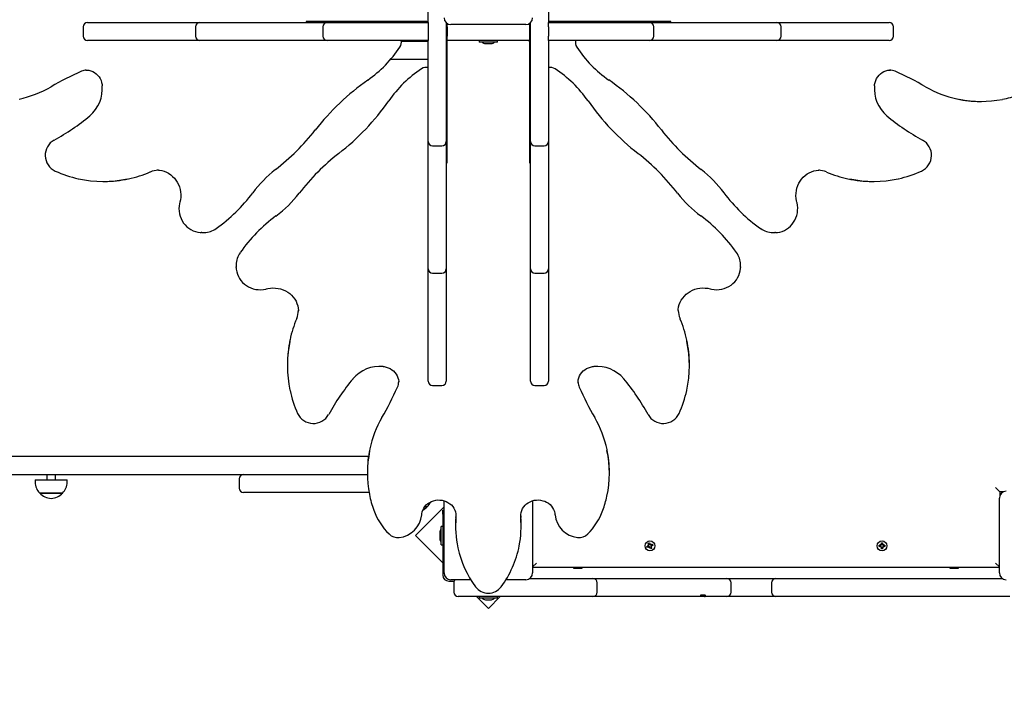
# Paper-space layout 'Основные габаритные размеры' of a CAD drawing. Units: millimetres. Extents: x 7 to 20, y 4.7 to 16.5.
# Drawn here: x 10.6 to 11.8, y 8.7 to 9.4 of the extents above; entities that cross this region are included whole.
import ezdxf

# ---------------------------------------------------------------- set-up
doc = ezdxf.new("R2010")
doc.units = ezdxf.units.MM
doc.header["$LTSCALE"] = 120
doc.header["$PDSIZE"] = -1
doc.linetypes.add('SLD-Сплошная', pattern=[0])
doc.layers.add('ПРИМЕЧАНИЯ', color=7, linetype='SLD-Сплошная')
doc.styles.add('SLDTEXTSTYLE1', font='isocpeui_0.ttf')
doc.dimstyles.new('SLDDIMSTYLE4', dxfattribs={"dimtxt": 0.272852, "dimasz": 0.272852, "dimexe": 0, "dimexo": 0.0625, "dimgap": 0.068213, "dimtad": 2, "dimrnd": 1e-09, "dimzin": 12, "dimdsep": 46, "dimtxsty": 'SLDTEXTSTYLE1', "dimsah": 1, "dimcen": 0.09, "dimadec": 0, "dimazin": 3, "dimtfac": 1, "dimtdec": 3, "dimtofl": 0, "dimtmove": 0, "dimatfit": 3, "dimfxl": 1, "dimfrac": 2, "dimtolj": 1, "dimtzin": 12, "dimarcsym": 0})

# ---------------------------------------------------------------- blocks, each defined once
blk = doc.blocks.new('_D_18')
at = {"layer": 'Defpoints', "color": 0, "transparency": 16777216}
for p in [(18.4259, 14.2395), (7.0339, 8.8988), (7.0339, 5.1746)]:
    blk.add_point(p, dxfattribs=at)
at = {"layer": 'ПРИМЕЧАНИЯ', "color": 0, "lineweight": -2, "transparency": 16777216}
for p, q in [((18.4259, 14.177), (18.4259, 5.1746)), ((7.0339, 8.8363), (7.0339, 5.1746)), ((18.153, 5.1746), (7.3068, 5.1746))]:
    blk.add_line(p, q, dxfattribs=at)
at = {"layer": 'ПРИМЕЧАНИЯ', "color": 0, "transparency": 16777216}
for points in [[(7.3068, 5.2201), (7.3068, 5.1291), (7.0339, 5.1746)], [(18.153, 5.2201), (18.153, 5.1291), (18.4259, 5.1746)]]:
    blk.add_solid(points, dxfattribs=at)
at = {"layer": 'ПРИМЕЧАНИЯ', "color": 0, "lineweight": 18, "transparency": 16777216, "insert": (12.7163, 5.1064), "char_height": 0.27285, "attachment_point": 2, "style": 'SLDTEXTSTYLE1'}
blk.add_mtext('\\A1;11.39м', dxfattribs=at)
blk = doc.blocks.new('_D_20')
at = {"layer": 'Defpoints', "color": 0, "transparency": 16777216}
for p in [(16.9143, 14.2706), (9.0339, 8.9248), (9.0339, 5.7744)]:
    blk.add_point(p, dxfattribs=at)
at = {"layer": 'ПРИМЕЧАНИЯ', "color": 0, "lineweight": -2, "transparency": 16777216}
for p, q in [((16.9143, 14.2081), (16.9143, 5.7744)), ((9.0339, 8.8623), (9.0339, 5.7744)), ((16.6414, 5.7744), (9.3068, 5.7744))]:
    blk.add_line(p, q, dxfattribs=at)
at = {"layer": 'ПРИМЕЧАНИЯ', "color": 0, "transparency": 16777216}
for points in [[(9.3068, 5.8199), (9.3068, 5.7289), (9.0339, 5.7744)], [(16.6414, 5.8199), (16.6414, 5.7289), (16.9143, 5.7744)]]:
    blk.add_solid(points, dxfattribs=at)
at = {"layer": 'ПРИМЕЧАНИЯ', "color": 0, "transparency": 16777216, "insert": (12.9741, 5.7062), "char_height": 0.27285, "attachment_point": 2, "style": 'SLDTEXTSTYLE1'}
blk.add_mtext('\\A1;7.88м', dxfattribs=at)

psp = doc.layouts.new('Основные габаритные размеры')

# ---------------------------------------------------------------- linework, layer by layer
at = {"color": 7, "linetype": 'SLD-Сплошная', "lineweight": 25}
for p, q in [((11.117, 9.4462), (11.117, 9.4856)), ((11.257, 9.4856), (11.257, 9.4462)), ((10.7156, 9.4408), (10.7156, 9.4298)), ((10.7206, 9.4458), (10.7236, 9.4458)), ((10.7236, 9.4458), (10.8319, 9.4458)), ((10.8319, 9.4458), (10.8513, 9.4458)), ((10.8463, 9.4408), (10.8463, 9.4298)), ((10.8513, 9.4458), (10.8565, 9.4458)), ((10.8565, 9.4458), (10.9765, 9.4458)), ((10.9749, 9.4468), (10.9749, 9.4458)), ((11.109, 9.4468), (10.9749, 9.4468)), ((10.9765, 9.4458), (10.9994, 9.4458)), ((10.9798, 9.4468), (10.9798, 9.4458)), ((10.9944, 9.4408), (10.9944, 9.4298)), ((10.9994, 9.4458), (11.0124, 9.4458)), ((11.0124, 9.4458), (11.117, 9.4458)), ((11.0839, 9.4468), (11.0839, 9.4458)), ((11.1153, 9.4468), (11.109, 9.4468)), ((11.1153, 9.4468), (11.117, 9.4468)), ((11.117, 9.4458), (11.117, 9.4408)), ((11.117, 9.4408), (11.117, 9.4298)), ((11.138, 9.4455), (11.138, 9.3202)), ((11.139, 9.4408), (11.139, 9.4449)), ((11.139, 9.4408), (11.139, 9.4298)), ((11.2305, 9.4433), (11.1435, 9.4433)), ((11.235, 9.4449), (11.235, 9.4408)), ((11.235, 9.4408), (11.235, 9.4298)), ((11.236, 9.3202), (11.236, 9.4455)), ((11.2586, 9.4468), (11.257, 9.4468)), ((11.257, 9.4458), (11.3616, 9.4458)), ((11.257, 9.4408), (11.257, 9.4458)), ((11.257, 9.4408), (11.257, 9.4298)), ((11.265, 9.4468), (11.2586, 9.4468)), ((11.3991, 9.4468), (11.265, 9.4468)), ((11.2853, 9.4458), (11.2851, 9.4468)), ((11.3348, 9.4468), (11.3347, 9.4458)), ((11.3616, 9.4458), (11.3746, 9.4458)), ((11.3746, 9.4458), (11.3975, 9.4458)), ((11.3796, 9.4298), (11.3796, 9.4408)), ((11.3942, 9.4458), (11.3942, 9.4468)), ((11.3975, 9.4458), (11.5175, 9.4458)), ((11.3991, 9.4458), (11.3991, 9.4468)), ((11.5175, 9.4458), (11.5227, 9.4458)), ((11.5227, 9.4458), (11.542, 9.4458)), ((11.5277, 9.4298), (11.5277, 9.4408)), ((11.542, 9.4458), (11.6504, 9.4458)), ((11.6504, 9.4458), (11.6534, 9.4458)), ((11.6584, 9.4298), (11.6584, 9.4408)), ((11.117, 9.4298), (11.117, 9.4248)), ((11.139, 9.4248), (11.139, 9.4298)), ((11.235, 9.4298), (11.235, 9.4248)), ((11.257, 9.4248), (11.257, 9.4298)), ((10.7236, 9.4248), (10.7206, 9.4248)), ((10.8319, 9.4248), (10.7236, 9.4248)), ((10.8513, 9.4248), (10.8319, 9.4248)), ((10.8565, 9.4248), (10.8513, 9.4248)), ((10.9765, 9.4248), (10.8565, 9.4248)), ((10.9994, 9.4248), (10.9765, 9.4248)), ((11.0124, 9.4248), (10.9994, 9.4248)), ((11.117, 9.4248), (11.0124, 9.4248)), ((11.0919, 9.4238), (11.0857, 9.4238)), ((11.117, 9.4238), (11.0919, 9.4238)), ((11.117, 9.3202), (11.117, 9.4248)), ((11.138, 9.4248), (11.139, 9.4248)), ((11.139, 9.4238), (11.138, 9.4238)), ((11.139, 9.4232), (11.139, 9.4248)), ((11.1778, 9.4248), (11.139, 9.4248)), ((11.139, 9.4168), (11.139, 9.4232)), ((11.139, 9.2827), (11.139, 9.4168)), ((11.1763, 9.4248), (11.1763, 9.423)), ((11.1976, 9.423), (11.1763, 9.423)), ((11.1962, 9.4248), (11.1778, 9.4248)), ((11.1835, 9.4212), (11.1905, 9.4212)), ((11.235, 9.4248), (11.1962, 9.4248)), ((11.1976, 9.423), (11.1976, 9.4248)), ((11.235, 9.4232), (11.235, 9.4248)), ((11.235, 9.4248), (11.236, 9.4248)), ((11.235, 9.4232), (11.235, 9.4168)), ((11.235, 9.4168), (11.235, 9.2827)), ((11.257, 9.4248), (11.257, 9.3202)), ((11.3616, 9.4248), (11.257, 9.4248)), ((11.3746, 9.4248), (11.3616, 9.4248)), ((11.3975, 9.4248), (11.3746, 9.4248)), ((11.5175, 9.4248), (11.3975, 9.4248)), ((11.5227, 9.4248), (11.5175, 9.4248)), ((11.542, 9.4248), (11.5227, 9.4248)), ((11.6504, 9.4248), (11.542, 9.4248)), ((11.6534, 9.4248), (11.6504, 9.4248)), ((11.1058, 9.4028), (11.0732, 9.4028)), ((11.117, 9.4028), (11.1058, 9.4028)), ((11.139, 9.4028), (11.138, 9.4028)), ((10.7191, 9.3905), (10.7185, 9.3905)), ((11.655, 9.3905), (11.6548, 9.3905)), ((11.759, 9.354), (11.7606, 9.354)), ((11.117, 9.3072), (11.117, 9.3202)), ((11.138, 9.3202), (11.138, 9.3072)), ((11.236, 9.3072), (11.236, 9.3202)), ((11.257, 9.3202), (11.257, 9.3072)), ((11.117, 9.2843), (11.117, 9.3072)), ((11.138, 9.3072), (11.138, 9.2843)), ((11.236, 9.2843), (11.236, 9.3072)), ((11.257, 9.3072), (11.257, 9.2843)), ((11.122, 9.3022), (11.133, 9.3022)), ((11.241, 9.3022), (11.252, 9.3022)), ((11.117, 9.1643), (11.117, 9.2843)), ((11.138, 9.2876), (11.139, 9.2876)), ((11.138, 9.2843), (11.138, 9.1643)), ((11.138, 9.2827), (11.139, 9.2827)), ((11.235, 9.2876), (11.236, 9.2876)), ((11.235, 9.2827), (11.236, 9.2827)), ((11.236, 9.1643), (11.236, 9.2843)), ((11.257, 9.2843), (11.257, 9.1643)), ((10.803, 9.2739), (10.8018, 9.2739)), ((11.5721, 9.2739), (11.5714, 9.2739)), ((10.7386, 9.2609), (10.7402, 9.2609)), ((11.6338, 9.2609), (11.6354, 9.2609)), ((10.8537, 9.2014), (10.8527, 9.2014)), ((10.8537, 9.2014), (10.8554, 9.2014)), ((11.5186, 9.2014), (11.5202, 9.2014)), ((11.5211, 9.2014), (11.5202, 9.2014)), ((10.8935, 9.1632), (10.8935, 9.1616)), ((10.8935, 9.1607), (10.8935, 9.1616)), ((11.117, 9.1592), (11.117, 9.1643)), ((11.117, 9.1398), (11.117, 9.1592)), ((11.122, 9.1542), (11.133, 9.1542)), ((11.138, 9.1643), (11.138, 9.1592)), ((11.138, 9.1592), (11.138, 9.1398)), ((11.236, 9.1592), (11.236, 9.1643)), ((11.236, 9.1398), (11.236, 9.1592)), ((11.241, 9.1542), (11.252, 9.1542)), ((11.257, 9.1643), (11.257, 9.1592)), ((11.257, 9.1592), (11.257, 9.1398)), ((11.4804, 9.1616), (11.4804, 9.1632)), ((11.4804, 9.1616), (11.4804, 9.1606)), ((11.117, 9.0314), (11.117, 9.1398)), ((11.138, 9.1398), (11.138, 9.0314)), ((11.236, 9.0314), (11.236, 9.1398)), ((11.257, 9.1398), (11.257, 9.0314)), ((10.9661, 9.1097), (10.9661, 9.1104)), ((11.4079, 9.1108), (11.4079, 9.1097)), ((10.9531, 9.0481), (10.9531, 9.0464)), ((11.4209, 9.0464), (11.4209, 9.0481)), ((11.117, 9.0284), (11.117, 9.0314)), ((11.138, 9.0314), (11.138, 9.0284)), ((11.236, 9.0284), (11.236, 9.0314)), ((11.257, 9.0314), (11.257, 9.0284)), ((11.0827, 9.0268), (11.0827, 9.027)), ((11.122, 9.0234), (11.133, 9.0234)), ((11.241, 9.0234), (11.252, 9.0234)), ((11.2913, 9.027), (11.2913, 9.0264)), ((10.9013, 8.9408), (9.6314, 8.9408)), ((11.0475, 8.9408), (10.9013, 8.9408)), ((9.6314, 8.9198), (10.9013, 8.9198)), ((10.6597, 8.9138), (10.6597, 8.9108)), ((10.6597, 8.9138), (10.6969, 8.9138)), ((10.6733, 8.9198), (10.6733, 8.9138)), ((10.6833, 8.9138), (10.6833, 8.9198)), ((10.6969, 8.9108), (10.6969, 8.9138)), ((10.897, 8.9148), (10.897, 8.9038)), ((10.9013, 8.9198), (10.902, 8.9198)), ((10.902, 8.9198), (10.9031, 8.9198)), ((10.9031, 8.9198), (11.0462, 8.9198)), ((11.0462, 8.9228), (11.0462, 8.9212)), ((11.3278, 8.9212), (11.3278, 8.9228)), ((11.777, 8.9048), (11.782, 8.8998)), ((10.6807, 8.8983), (10.665, 8.8983)), ((10.665, 8.8983), (10.6917, 8.8983)), ((10.6917, 8.8983), (10.6807, 8.8983)), ((10.9031, 8.8988), (10.902, 8.8988)), ((11.0482, 8.8988), (10.9031, 8.8988)), ((11.7815, 8.8053), (11.7815, 8.8923)), ((11.782, 8.8998), (11.782, 8.8951)), ((11.7867, 8.8998), (11.782, 8.8998)), ((11.1355, 8.8822), (11.1022, 8.8489)), ((11.1158, 8.8823), (11.1132, 8.8823)), ((11.1132, 8.8823), (11.1158, 8.8823)), ((11.134, 8.8785), (11.1355, 8.8785)), ((11.134, 8.8735), (11.134, 8.8785)), ((11.1355, 8.8053), (11.1355, 8.8893)), ((11.2385, 8.8893), (11.2385, 8.8053)), ((11.134, 8.8735), (11.134, 8.8028)), ((11.1493, 8.87), (11.1494, 8.872)), ((11.2247, 8.8716), (11.2246, 8.8731)), ((11.2246, 8.8716), (11.2247, 8.87)), ((11.134, 8.8595), (11.1322, 8.8595)), ((11.1322, 8.8382), (11.1322, 8.8595)), ((11.1488, 8.8611), (11.1488, 8.8594)), ((11.2251, 8.8594), (11.2251, 8.8611)), ((11.1022, 8.8489), (11.134, 8.817)), ((11.1304, 8.8523), (11.1304, 8.8488)), ((11.1304, 8.8488), (11.1304, 8.8453)), ((11.1322, 8.8382), (11.134, 8.8382)), ((11.3715, 8.8362), (11.3731, 8.8369)), ((11.372, 8.8349), (11.3715, 8.8362)), ((11.3736, 8.8356), (11.372, 8.8349)), ((11.3727, 8.8378), (11.3738, 8.8377)), ((11.3735, 8.8372), (11.3727, 8.8378)), ((11.3736, 8.8374), (11.3727, 8.8378)), ((11.3735, 8.8355), (11.373, 8.8368)), ((11.3731, 8.8398), (11.3744, 8.8403)), ((11.3737, 8.8382), (11.3731, 8.8398)), ((11.3736, 8.8383), (11.375, 8.8388)), ((11.3736, 8.8374), (11.3737, 8.8374)), ((11.3737, 8.8374), (11.3736, 8.8374)), ((11.374, 8.8346), (11.3742, 8.8356)), ((11.3746, 8.8354), (11.374, 8.8346)), ((11.3744, 8.8354), (11.374, 8.8346)), ((11.3744, 8.8403), (11.375, 8.8387)), ((11.3744, 8.8354), (11.3744, 8.8355)), ((11.3744, 8.8355), (11.3744, 8.8354)), ((11.3756, 8.8334), (11.3749, 8.835)), ((11.3763, 8.8353), (11.375, 8.8348)), ((11.3753, 8.8383), (11.376, 8.8391)), ((11.3755, 8.8381), (11.3756, 8.8382)), ((11.3756, 8.8382), (11.376, 8.8391)), ((11.3756, 8.8382), (11.3756, 8.8381)), ((11.3769, 8.8339), (11.3756, 8.8334)), ((11.376, 8.8391), (11.3758, 8.838)), ((11.3772, 8.8358), (11.3762, 8.836)), ((11.3763, 8.8381), (11.3779, 8.8387)), ((11.3763, 8.8363), (11.3764, 8.8362)), ((11.3764, 8.8362), (11.3763, 8.8362)), ((11.3763, 8.8355), (11.3769, 8.8339)), ((11.3764, 8.8365), (11.3772, 8.8358)), ((11.3764, 8.8362), (11.3772, 8.8358)), ((11.3765, 8.8382), (11.377, 8.8369)), ((11.3784, 8.8374), (11.3768, 8.8368)), ((11.3779, 8.8387), (11.3784, 8.8374)), ((11.6415, 8.8375), (11.6433, 8.8375)), ((11.6415, 8.8361), (11.6415, 8.8375)), ((11.6433, 8.8361), (11.6415, 8.8361)), ((11.6431, 8.8361), (11.6431, 8.8375)), ((11.6433, 8.8386), (11.6441, 8.838)), ((11.6438, 8.8377), (11.6433, 8.8386)), ((11.6439, 8.8379), (11.6433, 8.8386)), ((11.6433, 8.8351), (11.6438, 8.836)), ((11.6439, 8.8358), (11.6433, 8.8351)), ((11.6441, 8.8356), (11.6433, 8.8351)), ((11.6439, 8.8379), (11.644, 8.8378)), ((11.644, 8.8378), (11.6439, 8.8379)), ((11.644, 8.8358), (11.6439, 8.8358)), ((11.6439, 8.8358), (11.644, 8.8358)), ((11.6443, 8.8403), (11.6457, 8.8403)), ((11.6443, 8.8386), (11.6443, 8.8403)), ((11.6443, 8.8387), (11.6457, 8.8387)), ((11.6443, 8.8334), (11.6443, 8.8351)), ((11.6457, 8.8349), (11.6443, 8.8349)), ((11.6457, 8.8334), (11.6443, 8.8334)), ((11.6457, 8.8403), (11.6457, 8.8386)), ((11.6457, 8.8351), (11.6457, 8.8334)), ((11.6458, 8.838), (11.6467, 8.8386)), ((11.6467, 8.8351), (11.6458, 8.8356)), ((11.6461, 8.8379), (11.646, 8.8378)), ((11.646, 8.8378), (11.6461, 8.8379)), ((11.646, 8.8358), (11.6461, 8.8358)), ((11.6461, 8.8358), (11.646, 8.8358)), ((11.6461, 8.8379), (11.6467, 8.8386)), ((11.6461, 8.8358), (11.6467, 8.8351)), ((11.6467, 8.8386), (11.6462, 8.8377)), ((11.6462, 8.836), (11.6467, 8.8351)), ((11.6467, 8.8375), (11.6484, 8.8375)), ((11.6484, 8.8361), (11.6467, 8.8361)), ((11.6469, 8.8375), (11.6469, 8.8361)), ((11.6484, 8.8375), (11.6484, 8.8361)), ((11.243, 8.8168), (11.2385, 8.8123)), ((11.7815, 8.8118), (11.2385, 8.8118)), ((11.2868, 8.8118), (11.286, 8.8113)), ((11.286, 8.8113), (11.286, 8.8108)), ((11.286, 8.8113), (11.293, 8.8113)), ((11.286, 8.8108), (11.293, 8.8108)), ((11.293, 8.8113), (11.296, 8.8113)), ((11.293, 8.8108), (11.296, 8.8108)), ((11.296, 8.8113), (11.2951, 8.8118)), ((11.296, 8.8108), (11.296, 8.8113)), ((11.7248, 8.8118), (11.724, 8.8113)), ((11.724, 8.8113), (11.724, 8.8108)), ((11.724, 8.8113), (11.7302, 8.8113)), ((11.724, 8.8108), (11.7302, 8.8108)), ((11.7302, 8.8113), (11.734, 8.8113)), ((11.7302, 8.8108), (11.734, 8.8108)), ((11.734, 8.8113), (11.7331, 8.8118)), ((11.734, 8.8108), (11.734, 8.8113)), ((11.777, 8.8168), (11.7815, 8.8123)), ((11.2351, 8.7988), (11.2448, 8.7988)), ((11.2448, 8.7988), (11.2905, 8.7988)), ((11.2905, 8.7988), (11.3087, 8.7988)), ((11.3087, 8.7988), (11.3354, 8.7988)), ((11.3354, 8.7988), (11.364, 8.7988)), ((11.364, 8.7988), (11.3893, 8.7988)), ((11.3893, 8.7988), (11.3894, 8.7988)), ((11.3894, 8.7988), (11.4027, 8.7988)), ((11.4027, 8.7988), (11.4107, 8.7988)), ((11.4107, 8.7988), (11.452, 8.7988)), ((11.452, 8.7988), (11.4644, 8.7988)), ((11.4644, 8.7988), (11.4911, 8.7988)), ((11.4911, 8.7988), (11.4963, 8.7988)), ((11.4963, 8.7988), (11.5215, 8.7988)), ((11.5215, 8.7988), (11.5386, 8.7988)), ((11.5386, 8.7988), (11.5604, 8.7988)), ((11.5604, 8.7988), (11.6048, 8.7988)), ((11.6048, 8.7988), (11.6085, 8.7988)), ((11.6085, 8.7988), (11.6333, 8.7988)), ((11.6333, 8.7988), (11.6665, 8.7988)), ((11.6665, 8.7988), (11.6917, 8.7988)), ((11.6917, 8.7988), (11.7138, 8.7988)), ((11.7138, 8.7988), (11.7481, 8.7988)), ((11.7481, 8.7988), (11.7844, 8.7988)), ((11.7844, 8.7988), (11.7848, 8.7988)), ((11.141, 8.7958), (11.1473, 8.7958)), ((11.1666, 8.7973), (11.1435, 8.7973)), ((11.1469, 8.7938), (11.1469, 8.7828)), ((11.2305, 8.7973), (11.2074, 8.7973)), ((11.3137, 8.7828), (11.3137, 8.7938)), ((11.4694, 8.7828), (11.4694, 8.7938)), ((11.5165, 8.7938), (11.5165, 8.7828)), ((11.1859, 8.7778), (11.1519, 8.7778)), ((11.1732, 8.7778), (11.187, 8.764)), ((11.1763, 8.7778), (11.1763, 8.776)), ((11.1976, 8.776), (11.1763, 8.776)), ((11.2089, 8.7778), (11.1859, 8.7778)), ((11.187, 8.764), (11.2008, 8.7778)), ((11.1976, 8.776), (11.1976, 8.7778)), ((11.2341, 8.7778), (11.2089, 8.7778)), ((11.2342, 8.7778), (11.2341, 8.7778)), ((11.2448, 8.7778), (11.2342, 8.7778)), ((11.2905, 8.7778), (11.2448, 8.7778)), ((11.3087, 8.7778), (11.2905, 8.7778)), ((11.3354, 8.7778), (11.3087, 8.7778)), ((11.364, 8.7778), (11.3354, 8.7778)), ((11.3893, 8.7778), (11.364, 8.7778)), ((11.3894, 8.7778), (11.3893, 8.7778)), ((11.4027, 8.7778), (11.3894, 8.7778)), ((11.4107, 8.7778), (11.4027, 8.7778)), ((11.4343, 8.7778), (11.4107, 8.7778)), ((11.434, 8.7798), (11.439, 8.7798)), ((11.438, 8.7778), (11.4343, 8.7778)), ((11.4383, 8.7778), (11.438, 8.7778)), ((11.4383, 8.7778), (11.4383, 8.7798)), ((11.4383, 8.7778), (11.4394, 8.7778)), ((11.452, 8.7778), (11.4394, 8.7778)), ((11.4644, 8.7778), (11.452, 8.7778)), ((11.4911, 8.7778), (11.4644, 8.7778)), ((11.4963, 8.7778), (11.4911, 8.7778)), ((11.5215, 8.7778), (11.4963, 8.7778)), ((11.5386, 8.7778), (11.5215, 8.7778)), ((11.5604, 8.7778), (11.5386, 8.7778)), ((11.6048, 8.7778), (11.5604, 8.7778)), ((11.6085, 8.7778), (11.6048, 8.7778)), ((11.6333, 8.7778), (11.6085, 8.7778)), ((11.6665, 8.7778), (11.6333, 8.7778)), ((11.6917, 8.7778), (11.6665, 8.7778)), ((11.7138, 8.7778), (11.6917, 8.7778)), ((11.7481, 8.7778), (11.7138, 8.7778)), ((11.7844, 8.7778), (11.7481, 8.7778)), ((11.7937, 8.7778), (11.7844, 8.7778)), ((11.1835, 8.7742), (11.187, 8.7742)), ((11.187, 8.7742), (11.1905, 8.7742))]:
    psp.add_line(p, q, dxfattribs=at)
at = {"color": 7, "linetype": 'SLD-Сплошная', "lineweight": 25, "flags": 128}
for points in [[(11.2984, 9.4468), (11.2984, 9.4467), (11.2987, 9.4458)], [(11.3213, 9.4458), (11.3216, 9.4467), (11.3216, 9.4468)], [(10.7185, 9.3905), (10.7199, 9.3905), (10.7222, 9.3902), (10.7245, 9.3897), (10.7267, 9.3888), (10.7288, 9.3876), (10.7307, 9.3862), (10.7324, 9.3845), (10.734, 9.3826), (10.7352, 9.3805), (10.7363, 9.3783), (10.737, 9.3759), (10.7375, 9.3735), (10.7377, 9.3723)], [(11.6363, 9.3723), (11.6364, 9.3735), (11.6369, 9.3759), (11.6377, 9.3783), (11.6387, 9.3805), (11.64, 9.3826), (11.6415, 9.3845), (11.6432, 9.3861), (11.6451, 9.3876), (11.6471, 9.3887), (11.6493, 9.3896), (11.6516, 9.3902), (11.6539, 9.3905), (11.655, 9.3905)], [(10.803, 9.2739), (10.8042, 9.2738), (10.807, 9.2734), (10.8098, 9.2727), (10.8124, 9.2716), (10.815, 9.2703), (10.8174, 9.2687), (10.8196, 9.2668), (10.8217, 9.2647), (10.8235, 9.2624), (10.8251, 9.2599), (10.8264, 9.2573), (10.8275, 9.2545), (10.8283, 9.2516), (10.8288, 9.2486), (10.8291, 9.2456), (10.829, 9.2426), (10.8286, 9.2396), (10.828, 9.2368)], [(11.5459, 9.2368), (11.5456, 9.2383), (11.5451, 9.2412), (11.5449, 9.2442), (11.545, 9.2473), (11.5454, 9.2503), (11.546, 9.2532), (11.547, 9.256), (11.5482, 9.2587), (11.5497, 9.2613), (11.5514, 9.2637), (11.5534, 9.2659), (11.5555, 9.2679), (11.5578, 9.2696), (11.5603, 9.271), (11.5629, 9.2722), (11.5656, 9.2731), (11.5684, 9.2736), (11.5712, 9.2739), (11.5714, 9.2739)], [(10.828, 9.2368), (10.8276, 9.2352), (10.8272, 9.2322), (10.827, 9.2292), (10.8272, 9.2263), (10.8277, 9.2233), (10.8284, 9.2204), (10.8295, 9.2177), (10.8308, 9.215), (10.8324, 9.2125), (10.8342, 9.2103), (10.8362, 9.2082), (10.8385, 9.2064), (10.8409, 9.2048), (10.8435, 9.2035), (10.8462, 9.2025), (10.8489, 9.2018), (10.8517, 9.2014), (10.8527, 9.2014)], [(11.5211, 9.2014), (11.5232, 9.2015), (11.526, 9.202), (11.5287, 9.2028), (11.5314, 9.2039), (11.5339, 9.2053), (11.5362, 9.2069), (11.5384, 9.2088), (11.5404, 9.211), (11.5421, 9.2133), (11.5436, 9.2159), (11.5449, 9.2185), (11.5458, 9.2213), (11.5465, 9.2242), (11.5468, 9.2272), (11.5469, 9.2302), (11.5467, 9.2331), (11.5461, 9.2361), (11.5459, 9.2368)], [(10.8554, 9.2014), (10.8555, 9.2014), (10.8565, 9.2014)], [(11.5178, 9.2014), (11.5184, 9.2014), (11.5186, 9.2014)], [(10.8935, 9.164), (10.8935, 9.1634), (10.8935, 9.1632)], [(10.8936, 9.1607), (10.8937, 9.1586), (10.8942, 9.1558), (10.895, 9.1531), (10.8961, 9.1504), (10.8974, 9.1479), (10.8991, 9.1456), (10.901, 9.1434), (10.9031, 9.1414), (10.9055, 9.1397), (10.908, 9.1382), (10.9107, 9.137), (10.9135, 9.136), (10.9164, 9.1353), (10.9193, 9.135), (10.9223, 9.1349), (10.9253, 9.1351), (10.9282, 9.1357), (10.929, 9.1359)], [(11.445, 9.1359), (11.4466, 9.1355), (11.4496, 9.135), (11.4526, 9.1349), (11.4555, 9.1351), (11.4585, 9.1355), (11.4614, 9.1363), (11.4641, 9.1373), (11.4668, 9.1386), (11.4693, 9.1402), (11.4716, 9.1421), (11.4736, 9.1441), (11.4755, 9.1463), (11.477, 9.1488), (11.4783, 9.1513), (11.4793, 9.154), (11.48, 9.1568), (11.4804, 9.1596), (11.4804, 9.1606)], [(11.4804, 9.1632), (11.4804, 9.1634), (11.4804, 9.1643)], [(10.929, 9.1359), (10.9304, 9.1362), (10.9334, 9.1367), (10.9364, 9.1369), (10.9394, 9.1368), (10.9424, 9.1364), (10.9453, 9.1358), (10.9482, 9.1348), (10.9509, 9.1336), (10.9535, 9.1321), (10.9559, 9.1304), (10.958, 9.1285), (10.96, 9.1263), (10.9617, 9.124), (10.9632, 9.1215), (10.9643, 9.1189), (10.9652, 9.1162), (10.9658, 9.1134), (10.966, 9.1106), (10.966, 9.1104)], [(11.408, 9.1108), (11.408, 9.112), (11.4084, 9.1148), (11.4091, 9.1176), (11.4102, 9.1203), (11.4115, 9.1228), (11.4131, 9.1252), (11.415, 9.1275), (11.4171, 9.1295), (11.4194, 9.1313), (11.4219, 9.1329), (11.4245, 9.1343), (11.4273, 9.1354), (11.4302, 9.1362), (11.4332, 9.1367), (11.4362, 9.1369), (11.4392, 9.1368), (11.4422, 9.1365), (11.445, 9.1359)], [(11.0644, 9.0455), (11.0656, 9.0454), (11.0681, 9.0449), (11.0704, 9.0441), (11.0726, 9.0431), (11.0747, 9.0418), (11.0766, 9.0403), (11.0783, 9.0386), (11.0797, 9.0367), (11.0809, 9.0347), (11.0818, 9.0325), (11.0824, 9.0302), (11.0827, 9.0279), (11.0826, 9.0268)], [(11.2913, 9.0264), (11.2913, 9.0278), (11.2916, 9.0301), (11.2921, 9.0324), (11.293, 9.0346), (11.2942, 9.0366), (11.2956, 9.0385), (11.2973, 9.0403), (11.2992, 9.0418), (11.3013, 9.0431), (11.3035, 9.0441), (11.3059, 9.0449), (11.3083, 9.0454), (11.3095, 9.0455)], [(11.1094, 8.8729), (11.1095, 8.874), (11.11, 8.8763), (11.1108, 8.8785), (11.1119, 8.8806), (11.1132, 8.8826), (11.1148, 8.8844), (11.1167, 8.886), (11.1187, 8.8873), (11.1209, 8.8884), (11.1233, 8.8893), (11.1257, 8.8899), (11.1282, 8.8902), (11.1307, 8.8901), (11.1331, 8.8899), (11.1355, 8.8893), (11.1379, 8.8884), (11.14, 8.8873), (11.1421, 8.8859), (11.1439, 8.8844), (11.1455, 8.8826), (11.1468, 8.8806), (11.1479, 8.8785), (11.1487, 8.8763), (11.1492, 8.8741), (11.1493, 8.872)], [(11.2246, 8.8716), (11.2247, 8.8734), (11.2251, 8.8757), (11.2258, 8.878), (11.2268, 8.8801), (11.2281, 8.8821), (11.2297, 8.884), (11.2315, 8.8856), (11.2334, 8.887), (11.2356, 8.8882), (11.2379, 8.8891), (11.2403, 8.8898), (11.2428, 8.8901), (11.2453, 8.8902), (11.2478, 8.89), (11.2502, 8.8894), (11.2525, 8.8887), (11.2548, 8.8876), (11.2568, 8.8863), (11.2587, 8.8848), (11.2603, 8.883), (11.2618, 8.8811), (11.2629, 8.8791), (11.2638, 8.8769), (11.2643, 8.8746), (11.2645, 8.8729)], [(11.1493, 8.8716), (11.1489, 8.8651), (11.1488, 8.8611)], [(11.2251, 8.8611), (11.2251, 8.8651), (11.2247, 8.8716)]]:
    psp.add_lwpolyline(points, dxfattribs=at)
at = {"color": 7, "linetype": 'SLD-Сплошная', "lineweight": 25}
for centre in [(11.375, 8.8368), (11.645, 8.8368)]:
    psp.add_circle(centre, 0.00575, dxfattribs=at)
for centre, radius, start, end in [((11.1435, 9.4513), 0.008, 180, 270), ((11.2305, 9.4513), 0.008, 270, 0), ((10.7206, 9.4408), 0.005, 90, 180), ((10.8513, 9.4408), 0.005, 90, 180), ((10.9994, 9.4408), 0.005, 90, 180), ((11.3746, 9.4408), 0.005, 0, 90), ((11.5227, 9.4408), 0.005, 0, 90), ((11.6534, 9.4408), 0.005, 0, 90), ((10.7206, 9.4298), 0.005, 180, 270), ((10.8513, 9.4298), 0.005, 180, 270), ((10.9994, 9.4298), 0.005, 180, 270), ((11.3746, 9.4298), 0.005, 270, 0), ((11.5227, 9.4298), 0.005, 270, 0), ((11.6534, 9.4298), 0.005, 270, 0), ((10.9652, 9.4955), 0.1423, 304.9615, 326.6107), ((11.0758, 9.4227), 0.00994, 326.1817, 12.1301), ((11.1835, 9.426), 0.00481, 218.718, 270), ((11.1905, 9.426), 0.00481, 270, 321.282), ((11.298, 9.4227), 0.00982, 167.4378, 214.0606), ((11.4086, 9.4954), 0.1422, 213.3817, 235.0462), ((10.8708, 9.0355), 0.3869, 113.9649, 119.8556), ((10.7208, 9.373), 0.0176, 95.1732, 114.0063), ((11.1876, 9.2732), 0.1422, 123.3817, 145.0462), ((11.1148, 9.3838), 0.00982, 77.4378, 124.0606), ((11.2591, 9.3836), 0.00994, 56.1817, 102.1301), ((11.1863, 9.2731), 0.1423, 34.9615, 56.6107), ((11.6536, 9.3745), 0.016, 65.1885, 89.6269), ((11.503, 9.0352), 0.3872, 60.1471, 66.0324), ((10.6152, 9.4803), 0.1262, 281.7944, 299.9754), ((10.6966, 9.3686), 0.0412, 310.5585, 5.1254), ((11.2086, 9.1471), 0.2826, 124.9198, 142.0966), ((11.1654, 9.1472), 0.2826, 37.9027, 55.081), ((11.6773, 9.3686), 0.0412, 174.8527, 229.4634), ((11.7583, 9.479), 0.1248, 239.9227, 257.9411), ((11.7636, 9.4697), 0.1152, 280.7475, 290.2585), ((10.8393, 9.5164), 0.2826, 307.9027, 325.081), ((11.5347, 9.5164), 0.2826, 214.9198, 232.0966), ((11.759, 9.4792), 0.1252, 257.6928, 269.9936), ((11.7606, 9.4791), 0.1251, 258.1465, 281.2442), ((10.5611, 9.5315), 0.2531, 298.4769, 309.8966), ((11.8132, 9.532), 0.2537, 230.1173, 241.5092), ((10.7791, 9.4816), 0.2617, 307.7305, 322.0747), ((11.5949, 9.4817), 0.2618, 217.9286, 232.2662), ((10.6917, 9.2913), 0.0203, 119.2533, 244.7132), ((11.122, 9.3072), 0.005, 180, 270), ((11.133, 9.3072), 0.005, 270, 0), ((11.241, 9.3072), 0.005, 180, 270), ((11.252, 9.3072), 0.005, 270, 0), ((11.6823, 9.2913), 0.0203, 295.3092, 60.7243), ((11.1739, 9.0869), 0.2618, 127.9286, 142.2662), ((11.2002, 9.087), 0.2617, 37.7305, 52.0747), ((10.7378, 9.3941), 0.133, 245.6725, 257.8921), ((10.7423, 9.39), 0.1287, 281.6675, 293.3822), ((10.8035, 9.2484), 0.0255, 91.2689, 113.2185), ((11.0239, 9.1653), 0.1382, 127.7323, 143.4434), ((11.3498, 9.165), 0.1387, 36.583, 52.2413), ((11.5709, 9.2499), 0.024, 66.2632, 89.9758), ((11.6313, 9.389), 0.1277, 246.5767, 258.1758), ((11.6363, 9.3937), 0.1326, 282.081, 294.3353), ((10.7386, 9.3949), 0.134, 257.6923, 282.2676), ((10.7402, 9.395), 0.1341, 270.0077, 282.0674), ((11.6338, 9.395), 0.1341, 257.7303, 269.9933), ((11.6354, 9.3949), 0.134, 257.9249, 282.307), ((10.7627, 9.359), 0.1869, 305.099, 323.4427), ((10.8572, 9.332), 0.1387, 306.583, 322.2413), ((11.5165, 9.3317), 0.1382, 217.7323, 233.4434), ((11.6111, 9.3588), 0.1867, 216.5468, 234.9115), ((11.051, 9.0707), 0.1867, 126.5468, 144.9115), ((11.3228, 9.0706), 0.1869, 35.099, 53.4427), ((10.8554, 9.227), 0.0257, 272.4804, 305.2261), ((11.5184, 9.2265), 0.0251, 234.4949, 268.6616), ((10.9187, 9.1634), 0.0251, 144.4949, 178.6616), ((11.4548, 9.1632), 0.0257, 2.4804, 35.2261), ((11.122, 9.1592), 0.005, 180, 270), ((11.133, 9.1592), 0.005, 270, 0), ((11.241, 9.1592), 0.005, 180, 270), ((11.252, 9.1592), 0.005, 270, 0), ((10.942, 9.1109), 0.024, 336.2632, 359.9758), ((11.4334, 9.1113), 0.0255, 181.2689, 203.2185), ((11.0812, 9.0505), 0.1277, 156.5767, 168.1758), ((11.2918, 9.0501), 0.1287, 11.6675, 23.3822), ((11.0872, 9.048), 0.1341, 167.7303, 179.9933), ((11.0871, 9.0464), 0.134, 167.9249, 192.307), ((11.2869, 9.0464), 0.134, 347.6923, 12.2676), ((11.2868, 9.048), 0.1341, 0.0077, 12.0674), ((11.0607, 9.0045), 0.0412, 84.8527, 139.4634), ((11.3132, 9.0045), 0.0412, 40.5585, 95.1254), ((11.2242, 8.8686), 0.2537, 140.1173, 151.5092), ((11.0667, 9.0282), 0.016, 335.1885, 359.6269), ((11.122, 9.0284), 0.005, 180, 270), ((11.133, 9.0284), 0.005, 270, 0), ((11.241, 9.0284), 0.005, 180, 270), ((11.252, 9.0284), 0.005, 270, 0), ((11.1503, 8.8689), 0.2531, 28.4769, 39.8966), ((11.0859, 9.0455), 0.1326, 192.081, 204.3353), ((10.7273, 9.1788), 0.3872, 330.1471, 336.0324), ((11.3088, 9.0287), 0.0176, 185.1732, 204.0063), ((11.6463, 9.1786), 0.3869, 203.9649, 209.8556), ((11.2877, 9.0456), 0.133, 335.6725, 347.8921), ((10.9834, 8.9995), 0.0203, 205.3092, 330.7243), ((11.1711, 8.9235), 0.1248, 149.9227, 167.9411), ((11.2015, 8.923), 0.1262, 11.7944, 29.9754), ((11.3905, 8.9995), 0.0203, 209.2533, 334.7132), ((11.1714, 8.9228), 0.1252, 167.6928, 179.9936), ((11.2027, 8.9212), 0.1251, 347.721, 12.3102), ((11.2026, 8.9228), 0.1252, 0.0074, 11.9414), ((11.1713, 8.9212), 0.1251, 168.1465, 191.2442), ((10.902, 8.9148), 0.005, 90, 180), ((10.6772, 8.9108), 0.0175, 180, 225.5648), ((10.6794, 8.9108), 0.0175, 314.4352, 0), ((10.902, 8.9038), 0.005, 180, 270), ((10.6783, 8.9096), 0.0175, 220.3062, 319.6938), ((11.1618, 8.9182), 0.1152, 190.7475, 200.2585), ((11.2131, 8.9178), 0.1141, 339.7525, 348.2112), ((11.7895, 8.8923), 0.008, 90, 180), ((11.1025, 8.8937), 0.0175, 298.4155, 319.6938), ((11.1036, 8.8948), 0.0175, 314.4352, 336.0632), ((11.1244, 8.904), 0.0752, 200.0028, 225.1879), ((11.0803, 8.8757), 0.0293, 275.6682, 354.4593), ((11.2649, 8.8594), 0.1161, 174.7983, 192.2975), ((11.109, 8.8594), 0.1161, 348.8663, 5.2028), ((11.2936, 8.8757), 0.0292, 185.5054, 264.367), ((11.2496, 8.904), 0.0752, 314.8025, 340.0069), ((11.1352, 8.8523), 0.00481, 128.718, 180), ((11.0815, 8.8608), 0.0143, 225.4167, 276.8957), ((11.1352, 8.8453), 0.00481, 180, 231.282), ((11.2925, 8.8608), 0.0143, 263.0066, 314.681), ((11.2676, 8.8598), 0.1188, 192.2405, 216.5196), ((11.106, 8.86), 0.1192, 323.4954, 348.8329), ((11.3727, 8.8378), 0.00103, 291.1728, 321.1728), ((11.3727, 8.8378), 0.00103, 321.1728, 334.5974), ((11.374, 8.8346), 0.00103, 81.1728, 111.1728), ((11.3727, 8.8378), 0.00103, 351.1728, 21.1728), ((11.3727, 8.8378), 0.00103, 337.7483, 351.1728), ((11.374, 8.8346), 0.00103, 67.7483, 81.1728), ((11.374, 8.8346), 0.00103, 51.1728, 64.5974), ((11.374, 8.8346), 0.00103, 21.1728, 51.1728), ((11.376, 8.8391), 0.00102, 201.1728, 231.1728), ((11.376, 8.8391), 0.00102, 231.1728, 244.5974), ((11.376, 8.8391), 0.00102, 247.7483, 261.1728), ((11.376, 8.8391), 0.00103, 261.1728, 291.1728), ((11.3772, 8.8358), 0.00102, 157.7483, 171.1728), ((11.3772, 8.8358), 0.00102, 171.1728, 201.1728), ((11.3772, 8.8358), 0.00102, 141.1728, 154.5974), ((11.3772, 8.8358), 0.00102, 111.1728, 141.1728), ((11.6433, 8.8386), 0.00102, 270, 300), ((11.6433, 8.8351), 0.00103, 60, 90), ((11.6433, 8.8386), 0.00102, 300, 313.4246), ((11.6433, 8.8351), 0.00103, 46.5754, 60), ((11.6433, 8.8386), 0.00102, 316.5754, 330), ((11.6433, 8.8351), 0.00102, 30, 43.4246), ((11.6433, 8.8386), 0.00103, 330, 0), ((11.6433, 8.8351), 0.00102, 0, 30), ((11.6467, 8.8386), 0.00103, 180, 210), ((11.6467, 8.8351), 0.00103, 150, 180), ((11.6467, 8.8386), 0.00103, 210, 223.4246), ((11.6467, 8.8351), 0.00103, 136.5754, 150), ((11.6467, 8.8386), 0.00103, 226.5754, 240), ((11.6467, 8.8351), 0.00103, 120, 133.4246), ((11.6467, 8.8386), 0.00103, 240, 270), ((11.6467, 8.8351), 0.00103, 90, 120), ((11.141, 8.8028), 0.007, 180, 270), ((11.1435, 8.8053), 0.008, 180, 270), ((11.2305, 8.8053), 0.008, 270, 0), ((11.3087, 8.7938), 0.005, 0, 90), ((11.4644, 8.7938), 0.005, 0, 90), ((11.5215, 8.7938), 0.005, 90, 180), ((11.7895, 8.8053), 0.008, 180, 270), ((11.1519, 8.7938), 0.005, 135.573, 180), ((11.187, 8.8003), 0.0186, 216.9773, 323.0227), ((11.1519, 8.7828), 0.005, 180, 270), ((11.1835, 8.779), 0.00481, 218.718, 270), ((11.1905, 8.779), 0.00481, 270, 321.282), ((11.3087, 8.7828), 0.005, 270, 0), ((11.4378, 8.7795), 0.00387, 175.0522, 205.5098), ((11.4423, 8.7794), 0.00328, 172.1985, 208.3204), ((11.4644, 8.7828), 0.005, 270, 0), ((11.5215, 8.7828), 0.005, 180, 270)]:
    psp.add_arc(centre, radius, start, end, dxfattribs=at)

# ---------------------------------------------------------------- dimensions: what is measured, and where the dimension line sits
at = {"layer": 'ПРИМЕЧАНИЯ', "color": 7}
dim = psp.add_linear_dim(base=(9.0339, 5.7744), p1=(16.9143, 14.2706), p2=(9.0339, 8.9248), text='<>м', dimstyle='SLDDIMSTYLE4', dxfattribs=at)
dim.commit()
dim.dimension.update_dxf_attribs({"geometry": '_D_20', "text_midpoint": (12.9741, 5.7744), "dimtype": 160})
at = {"layer": 'ПРИМЕЧАНИЯ', "color": 8, "lineweight": 18}
dim = psp.add_linear_dim(base=(7.0339, 5.1746), p1=(18.4259, 14.2395), p2=(7.0339, 8.8988), angle=0, text='<>м', dimstyle='SLDDIMSTYLE4', dxfattribs=at)
dim.commit()
dim.dimension.update_dxf_attribs({"geometry": '_D_18', "text_midpoint": (12.7163, 5.1746), "dimtype": 160})

doc.saveas('drawing.dxf')
